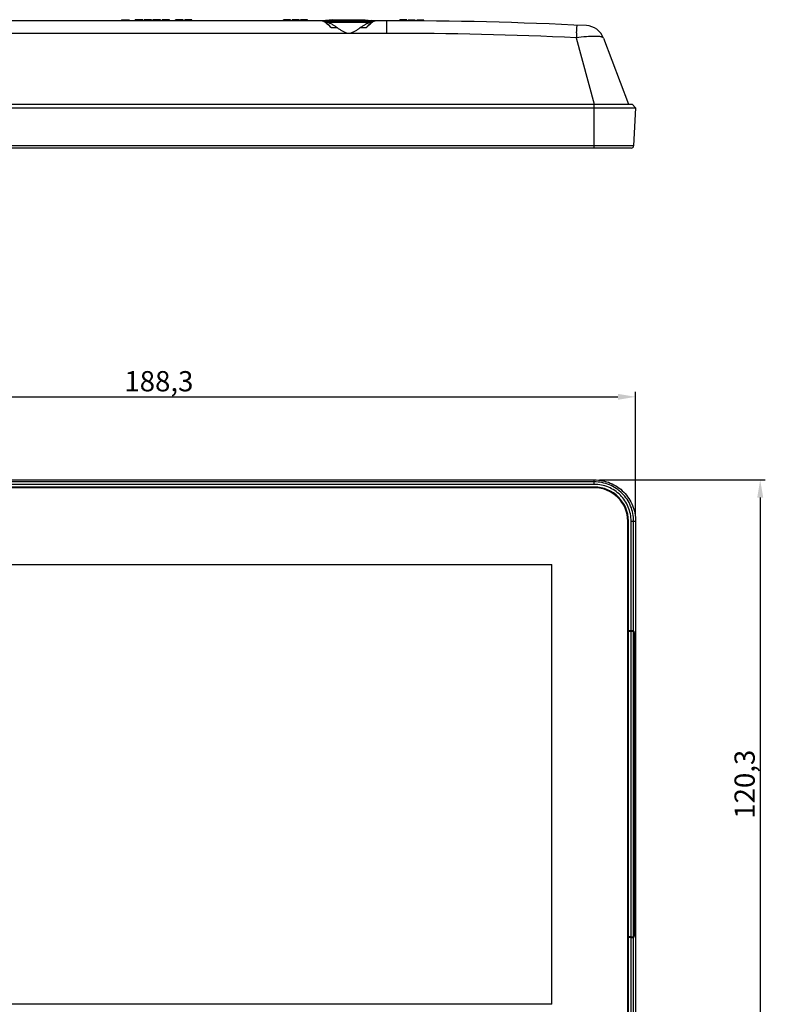
# Model space of a CAD drawing. Units: millimetres. Extents: x -123 to 496, y 143 to 445.
# Drawn here: x 25 to 172, y 251 to 445 of the extents above; entities that cross this region are included whole.
import ezdxf

# ---------------------------------------------------------------- set-up
doc = ezdxf.new("R2010")
doc.units = ezdxf.units.MM
doc.header["$LTSCALE"] = 32.67
doc.header["$PDMODE"] = 3
doc.header["$PDSIZE"] = 0.3125
doc.layers.get('0').update_dxf_attribs({"linetype": 'CONTINUOUS'})
doc.layers.get('Defpoints').update_dxf_attribs({"linetype": 'CONTINUOUS'})
doc.layers.add('OBJECT', color=7, linetype='CONTINUOUS')
doc.styles.get("Standard").update_dxf_attribs({"font": 'txt', "width": 0.85})
doc.dimstyles.new('DIMSTYLE_2', dxfattribs={"dimtxt": 4, "dimasz": 3.5, "dimexe": 1, "dimexo": 1, "dimgap": 0.75, "dimtad": 1, "dimtxsty": 'Standard', "dimblk": '_FILLED', "dimcen": 0.09, "dimclrd": 4, "dimclre": 4, "dimclrt": 4, "dimadec": 0, "dimazin": 0, "dimtp": 0.01, "dimtm": 0.01, "dimtfac": 1, "dimtofl": 0, "dimtmove": 0, "dimatfit": 3, "dimldrblk": '_FILLED', "dimfxl": 1, "dimtolj": 1, "dimarcsym": 0})

# ---------------------------------------------------------------- blocks, each defined once
blk = doc.blocks.new('_FILLED')
at = {"color": 0, "linetype": 'ByBlock'}
blk.add_solid([(0, 0), (-1, 0.167), (-1, -0.167)], dxfattribs=at)
blk = doc.blocks.new('*D160')
at = {"color": 4, "lineweight": -2, "transparency": 16777216}
for p, q in [((-42.14, 347.1), (-42.14, 371.68)), ((-38.64, 370.68), (142.69, 370.68)), ((146.19, 347.1), (146.19, 371.68))]:
    blk.add_line(p, q, dxfattribs=at)
at = {"layer": 'Defpoints', "color": 0, "transparency": 16777216}
for p in [(146.19, 370.68), (-42.14, 346.1), (146.19, 346.1)]:
    blk.add_point(p, dxfattribs=at)
at = {"color": 4, "lineweight": -2, "transparency": 16777216, "xscale": 3.5, "yscale": 3.5, "zscale": 3.5, "rotation": 180}
blk.add_blockref('_FILLED', (-42.14, 370.68), dxfattribs=at)
at = {"color": 4, "lineweight": -2, "transparency": 16777216, "xscale": 3.5, "yscale": 3.5, "zscale": 3.5}
blk.add_blockref('_FILLED', (146.19, 370.68), dxfattribs=at)
at = {"color": 4, "transparency": 16777216, "insert": (52.03, 373.76), "char_height": 4, "attachment_point": 5}
blk.add_mtext('\\A1;188,3', dxfattribs=at)
blk = doc.blocks.new('*D161')
at = {"color": 4, "lineweight": -2, "transparency": 16777216}
for p, q in [((139.03, 354.27), (171.8, 354.27)), ((170.8, 350.77), (170.8, 237.44)), ((139.03, 233.94), (171.8, 233.94))]:
    blk.add_line(p, q, dxfattribs=at)
at = {"layer": 'Defpoints', "color": 0, "transparency": 16777216}
for p in [(138.03, 354.27), (138.03, 233.94), (170.8, 233.94)]:
    blk.add_point(p, dxfattribs=at)
at = {"color": 4, "lineweight": -2, "transparency": 16777216, "xscale": 3.5, "yscale": 3.5, "zscale": 3.5}
for p, rotation in [((170.8, 354.27), 90), ((170.8, 233.94), 270)]:
    blk.add_blockref('_FILLED', p, dxfattribs=dict(at, rotation=rotation))
at = {"color": 4, "transparency": 16777216, "insert": (167.72, 294.1), "char_height": 4, "attachment_point": 5, "rotation": 90}
blk.add_mtext('\\A1;120,3', dxfattribs=at)

msp = doc.modelspace()

# ---------------------------------------------------------------- linework, layer by layer
at = {"color": 7, "linetype": 'Continuous'}
for p, q in [((84.287, 445.029), (19.762, 445.029)), ((44.626, 445.179), (44.626, 445.029)), ((44.626, 445.179), (46.126, 445.179)), ((44.67, 445.179), (44.67, 445.029)), ((44.982, 445.179), (44.982, 445.029)), ((45.088, 445.179), (45.088, 445.029)), ((45.976, 445.179), (45.976, 445.029)), ((46.126, 445.179), (46.126, 445.029)), ((47.338, 445.029), (47.338, 445.179)), ((48.838, 445.179), (47.338, 445.179)), ((47.376, 445.029), (47.376, 445.179)), ((47.451, 445.029), (47.451, 445.179)), ((47.601, 445.029), (47.601, 445.179)), ((47.751, 445.029), (47.751, 445.179)), ((47.938, 445.029), (47.938, 445.179)), ((48.838, 445.029), (48.838, 445.179)), ((49.138, 445.029), (49.138, 445.179)), ((50.563, 445.179), (49.138, 445.179)), ((49.176, 445.029), (49.176, 445.179)), ((49.213, 445.029), (49.213, 445.179)), ((49.326, 445.029), (49.326, 445.179)), ((49.476, 445.029), (49.476, 445.179)), ((49.663, 445.029), (49.663, 445.179)), ((50.563, 445.029), (50.563, 445.179)), ((50.863, 445.029), (50.863, 445.179)), ((52.363, 445.179), (50.863, 445.179)), ((51.463, 445.029), (51.463, 445.179)), ((51.763, 445.029), (51.763, 445.179)), ((52.363, 445.029), (52.363, 445.179)), ((52.663, 445.029), (52.663, 445.179)), ((54.126, 445.179), (52.663, 445.179)), ((52.701, 445.029), (52.701, 445.179)), ((52.851, 445.029), (52.851, 445.179)), ((53.001, 445.029), (53.001, 445.179)), ((53.188, 445.029), (53.188, 445.179)), ((53.526, 445.029), (53.526, 445.179)), ((53.713, 445.029), (53.713, 445.179)), ((53.863, 445.029), (53.863, 445.179)), ((54.013, 445.029), (54.013, 445.179)), ((54.088, 445.029), (54.088, 445.179)), ((54.126, 445.029), (54.126, 445.179)), ((55.338, 445.029), (55.338, 445.179)), ((56.838, 445.179), (55.338, 445.179)), ((55.376, 445.029), (55.376, 445.179)), ((55.451, 445.029), (55.451, 445.179)), ((55.601, 445.029), (55.601, 445.179)), ((55.751, 445.029), (55.751, 445.179)), ((55.938, 445.029), (55.938, 445.179)), ((56.838, 445.029), (56.838, 445.179)), ((57.138, 445.029), (57.138, 445.179)), ((58.526, 445.179), (57.138, 445.179)), ((57.213, 445.029), (57.213, 445.179)), ((57.251, 445.029), (57.251, 445.179)), ((57.288, 445.029), (57.288, 445.179)), ((57.401, 445.029), (57.401, 445.179)), ((57.551, 445.029), (57.551, 445.179)), ((57.738, 445.029), (57.738, 445.179)), ((57.926, 445.029), (57.926, 445.179)), ((58.076, 445.029), (58.076, 445.179)), ((58.226, 445.029), (58.226, 445.179)), ((58.376, 445.029), (58.376, 445.179)), ((58.413, 445.029), (58.413, 445.179)), ((58.526, 445.029), (58.526, 445.179)), ((76.651, 445.029), (76.651, 445.179)), ((78.038, 445.179), (76.651, 445.179)), ((76.688, 445.029), (76.688, 445.179)), ((76.801, 445.029), (76.801, 445.179)), ((76.951, 445.029), (76.951, 445.179)), ((77.138, 445.029), (77.138, 445.179)), ((78.038, 445.029), (78.038, 445.179)), ((78.338, 445.029), (78.338, 445.179)), ((79.726, 445.179), (78.338, 445.179)), ((78.413, 445.029), (78.413, 445.179)), ((78.451, 445.029), (78.451, 445.179)), ((78.488, 445.029), (78.488, 445.179)), ((78.601, 445.029), (78.601, 445.179)), ((78.751, 445.029), (78.751, 445.179)), ((78.938, 445.029), (78.938, 445.179)), ((79.126, 445.029), (79.126, 445.179)), ((79.276, 445.029), (79.276, 445.179)), ((79.426, 445.029), (79.426, 445.179)), ((79.576, 445.029), (79.576, 445.179)), ((79.613, 445.029), (79.613, 445.179)), ((79.726, 445.029), (79.726, 445.179)), ((80.026, 445.029), (80.026, 445.179)), ((81.376, 445.179), (80.026, 445.179)), ((80.251, 445.029), (80.251, 445.179)), ((80.288, 445.029), (80.288, 445.179)), ((80.363, 445.029), (80.363, 445.179)), ((80.476, 445.029), (80.476, 445.179)), ((80.626, 445.029), (80.626, 445.179)), ((80.776, 445.029), (80.776, 445.179)), ((80.926, 445.029), (80.926, 445.179)), ((81.038, 445.029), (81.038, 445.179)), ((81.113, 445.029), (81.113, 445.179)), ((81.151, 445.029), (81.151, 445.179)), ((81.376, 445.029), (81.376, 445.179)), ((84.287, 445.029), (84.289, 445.029)), ((84.942, 445.029), (84.316, 445.029)), ((84.817, 444.857), (84.815, 444.816)), ((94.235, 444.857), (84.817, 444.857)), ((85.145, 444.584), (84.831, 444.807)), ((84.941, 444.729), (94.11, 444.729)), ((85.02, 445.055), (84.962, 445.039)), ((84.962, 445.039), (94.09, 445.039)), ((86.256, 445.229), (85.02, 445.055)), ((85.02, 445.055), (94.032, 445.055)), ((85.318, 444.449), (85.145, 444.584)), ((86.257, 445.229), (92.795, 445.229)), ((92.796, 445.229), (94.032, 445.055)), ((93.893, 444.574), (93.734, 444.449)), ((94.208, 444.798), (93.893, 444.574)), ((94.032, 445.055), (94.09, 445.039)), ((94.735, 445.029), (94.109, 445.029)), ((94.47, 444.948), (94.208, 444.798)), ((94.235, 444.857), (94.237, 444.815)), ((94.695, 445.023), (94.47, 444.948)), ((94.763, 445.029), (94.695, 445.023)), ((97.026, 445.029), (94.762, 445.029)), ((97.026, 442.527), (97.026, 445.029)), ((99.638, 445.174), (99.601, 445.174)), ((99.601, 445.024), (99.601, 445.174)), ((99.751, 445.174), (99.638, 445.174)), ((99.638, 445.024), (99.638, 445.174)), ((99.751, 445.024), (99.751, 445.174)), ((100.088, 445.173), (99.901, 445.173)), ((99.901, 445.023), (99.901, 445.173)), ((100.088, 445.023), (100.088, 445.173)), ((100.988, 445.019), (100.988, 445.169)), ((101.363, 445.167), (101.288, 445.167)), ((101.288, 445.017), (101.288, 445.167)), ((101.363, 445.017), (101.363, 445.167)), ((101.438, 445.166), (101.401, 445.167)), ((101.401, 445.017), (101.401, 445.167)), ((101.438, 445.016), (101.438, 445.166)), ((101.551, 445.016), (101.551, 445.166)), ((101.701, 445.015), (101.701, 445.165)), ((102.076, 445.163), (101.888, 445.164)), ((101.888, 445.014), (101.888, 445.164)), ((102.076, 445.013), (102.076, 445.163)), ((102.226, 445.012), (102.226, 445.162)), ((102.376, 445.011), (102.376, 445.161)), ((102.563, 445.159), (102.526, 445.16)), ((102.526, 445.01), (102.526, 445.16)), ((102.563, 445.009), (102.563, 445.159)), ((102.676, 445.009), (102.676, 445.159)), ((103.238, 445.154), (102.976, 445.156)), ((102.976, 445.006), (102.976, 445.156)), ((103.201, 445.005), (103.201, 445.155)), ((103.426, 445.153), (103.238, 445.154)), ((103.238, 445.004), (103.238, 445.154)), ((103.313, 445.004), (103.313, 445.154)), ((103.426, 445.003), (103.426, 445.153)), ((103.988, 445.148), (103.576, 445.152)), ((103.576, 445.002), (103.576, 445.152)), ((103.726, 445), (103.726, 445.15)), ((103.876, 444.999), (103.876, 445.149)), ((104.326, 445.145), (103.988, 445.148)), ((103.988, 444.998), (103.988, 445.148)), ((104.063, 444.998), (104.063, 445.148)), ((104.101, 444.997), (104.101, 445.147)), ((104.326, 444.995), (104.326, 445.145)), ((97.026, 442.527), (7.026, 442.527)), ((87.32, 443.604), (86.112, 443.604)), ((92.94, 443.604), (91.731, 443.604)), ((134.472, 441.646), (138.026, 428.529)), ((139.845, 441.597), (144.756, 428.529)), ((-41.474, 428.529), (145.526, 428.529)), ((138.026, 419.829), (138.026, 428.529)), ((145.526, 428.529), (146.189, 427.829)), ((-42.138, 427.829), (146.189, 427.829)), ((146.189, 427.829), (145.795, 420.302)), ((145.795, 420.302), (-41.743, 420.302)), ((145.295, 419.829), (-41.244, 419.829)), ((-33.974, 354.266), (138.026, 354.266)), ((138.026, 353.372), (138.026, 354.266)), ((138.026, 353.871), (-33.974, 353.871)), ((138.026, 353.372), (-33.974, 353.372)), ((138.026, 352.853), (-33.974, 352.853)), ((144.776, 324.354), (144.776, 346.103)), ((145.295, 346.103), (146.189, 346.103)), ((145.295, 324.399), (145.295, 346.103)), ((145.795, 324.374), (145.795, 346.103)), ((146.189, 346.103), (146.189, 242.103)), ((-25.574, 337.563), (129.626, 337.563)), ((129.626, 250.643), (129.626, 337.563)), ((144.626, 324.354), (144.776, 324.354)), ((144.626, 324.285), (144.724, 324.285)), ((144.776, 324.245), (144.626, 324.245)), ((144.724, 324.285), (144.724, 324.245)), ((145.295, 324.399), (144.776, 324.399)), ((145.295, 324.291), (144.776, 324.291)), ((144.776, 263.914), (144.776, 324.291)), ((145.295, 263.914), (145.295, 324.291)), ((145.795, 324.374), (145.908, 324.261)), ((145.903, 324.158), (145.795, 324.266)), ((145.795, 263.939), (145.795, 324.266)), ((145.908, 324.261), (145.801, 324.261)), ((145.943, 323.359), (145.943, 264.846)), ((145.948, 323.462), (145.948, 264.743)), ((144.626, 263.96), (144.776, 263.96)), ((144.626, 263.92), (144.724, 263.92)), ((144.776, 263.851), (144.626, 263.851)), ((144.724, 263.96), (144.724, 263.92)), ((145.295, 263.914), (144.776, 263.914)), ((144.776, 242.103), (144.776, 263.851)), ((145.295, 263.806), (144.776, 263.806)), ((145.295, 242.103), (145.295, 263.806)), ((145.795, 263.939), (145.903, 264.047)), ((145.908, 263.945), (145.795, 263.831)), ((145.795, 242.103), (145.795, 263.831)), ((145.908, 263.945), (145.801, 263.945)), ((129.626, 250.643), (-25.574, 250.643))]:
    msp.add_line(p, q, dxfattribs=at)
msp.add_lwpolyline([(84.831, 444.807), (84.569, 444.954), (84.344, 445.025), (84.289, 445.029)], dxfattribs=at)
for centre, radius, start, end in [((85.017, 444.846), 0.2, 105.9454, 177), ((81.651, 440.428), 5.366, 52.10787, 53.38457), ((94.035, 444.846), 0.2, 3, 74.0546), ((97.026, -355.177), 800.206, 87.174206, 90), ((97.026, -355.177), 800.356, 89.794184, 89.804923), ((97.026, -355.177), 800.356, 89.716332, 89.780762), ((97.026, -355.177), 800.356, 89.686742, 89.689486), ((97.026, -355.177), 800.356, 89.651902, 89.684117), ((97.026, -355.177), 800.356, 89.606264, 89.638479), ((97.026, -355.177), 800.356, 89.595525, 89.603505), ((97.026, -355.177), 800.356, 89.531094, 89.541833), ((136.288, 440.26), 3.8, 20.59409, 87.17421), ((97.023, -353.989), 796.516, 87.305199, 89.999813), ((290.016, 433.373), 155.764, 176.58581, 176.9553), ((145.295, 420.329), 0.5, 270, 357), ((138.026, 346.103), 6.75, 0, 90)]:
    msp.add_arc(centre, radius, start, end, dxfattribs=at)
for centre, major_axis, start_param, end_param in [((145.295, 324.373), (0.5, 0), 0.0523599, 1.5707963), ((145.295, 324.265), (0.5, 0), 0.0523599, 1.5707963), ((145.901, 323.359), (0, 0.8), -1.5707963, -0.0523599), ((145.906, 323.462), (0, 0.8), -1.5707963, -0.0523599), ((145.901, 264.846), (0, 0.8), -3.0892328, -1.5707963), ((145.906, 264.743), (0, 0.8), -3.0892328, -1.5707963), ((145.295, 263.94), (0.5, 0), -1.5707963, -0.0523599), ((145.295, 263.832), (0.5, 0), -1.5707963, -0.0523599)]:
    msp.add_ellipse(centre, major_axis=major_axis, ratio=0.0524078, start_param=start_param, end_param=end_param, dxfattribs=at)
for points, knots in [([(84.289, 445.029), (84.3, 445.028), (84.356, 445.023), (84.409, 445.004), (84.449, 444.986)], [0, 0, 0, 0, 0.2088493, 1, 1, 1, 1]), ([(84.449, 444.986), (84.513, 444.958), (84.651, 444.879), (84.78, 444.789), (84.851, 444.736)], [0, 0, 0, 0, 0.4402583, 1, 1, 1, 1]), ([(84.947, 444.663), (85.136, 444.516), (85.534, 444.171), (85.912, 443.807), (86.112, 443.604)], [0, 0, 0, 0, 0.4579066, 1, 1, 1, 1]), ([(85.207, 444.729), (85.219, 444.729), (85.269, 444.727), (85.32, 444.72), (85.358, 444.712)], [0, 0, 0, 0, 0.2349772, 1, 1, 1, 1]), ([(85.318, 444.449), (85.456, 444.338), (85.733, 444.066), (85.981, 443.769), (86.112, 443.604)], [0, 0, 0, 0, 0.4565749, 1, 1, 1, 1]), ([(85.358, 444.712), (85.497, 444.684), (85.799, 444.564), (86.261, 444.31), (86.778, 443.98), (87.135, 443.734), (87.32, 443.604)], [0, 0, 0, 0, 0.1882238, 0.4255967, 0.6998602, 1, 1, 1, 1]), ([(91.731, 443.604), (91.917, 443.734), (92.274, 443.98), (92.79, 444.31), (93.253, 444.564), (93.555, 444.684), (93.694, 444.712)], [0, 0, 0, 0, 0.3001438, 0.5744093, 0.8117813, 1, 1, 1, 1]), ([(92.94, 443.604), (93.026, 443.691), (93.344, 444.007), (93.675, 444.311), (93.926, 444.519)], [0, 0, 0, 0, 0.2722783, 1, 1, 1, 1]), ([(92.94, 443.604), (93.071, 443.769), (93.319, 444.066), (93.596, 444.338), (93.734, 444.449)], [0, 0, 0, 0, 0.5434217, 1, 1, 1, 1]), ([(93.694, 444.712), (93.707, 444.715), (93.757, 444.724), (93.808, 444.729), (93.845, 444.729)], [0, 0, 0, 0, 0.2656246, 1, 1, 1, 1]), ([(93.926, 444.519), (93.95, 444.539), (94.039, 444.612), (94.13, 444.684), (94.198, 444.734)], [0, 0, 0, 0, 0.2642905, 1, 1, 1, 1]), ([(94.198, 444.734), (94.304, 444.813), (94.451, 444.916), (94.645, 445.008), (94.727, 445.028), (94.763, 445.029)], [0, 0, 0, 0, 0.6126477, 0.834877, 1, 1, 1, 1]), ([(134.529, 442.649), (134.535, 442.76), (134.548, 442.969), (134.568, 443.264), (134.585, 443.521), (134.602, 443.735), (134.615, 443.887), (134.625, 443.984), (134.631, 444.04), (134.636, 444.083), (134.641, 444.116), (134.645, 444.132), (134.648, 444.144), (134.651, 444.143)], [0, 0, 0, 0, 0.2212174, 0.4191116, 0.5911889, 0.7352226, 0.8494222, 0.8947909, 0.9321051, 0.9612937, 0.9823033, 0.9951164, 1, 1, 1, 1]), ([(87.32, 443.604), (87.482, 443.49), (87.813, 443.261), (88.332, 442.934), (88.891, 442.649), (89.526, 442.506), (90.161, 442.648), (90.72, 442.935), (91.238, 443.261), (91.569, 443.49), (91.731, 443.604)], [0, 0, 0, 0, 0.1200418, 0.2440534, 0.3710357, 0.4999583, 0.6289441, 0.7559454, 0.8799558, 1, 1, 1, 1]), ([(139.845, 441.597), (139.821, 441.663), (139.704, 441.739), (139.528, 441.8), (139.241, 441.866), (138.781, 441.915), (137.819, 441.948), (136.361, 441.883), (135.133, 441.747), (134.472, 441.646)], [0, 0, 0, 0, 0.0385791, 0.0677319, 0.104279, 0.1993014, 0.3216449, 0.6328236, 1, 1, 1, 1]), ([(138.026, 354.266), (139.101, 354.266), (140.733, 353.942), (142.628, 352.92), (143.87, 351.887), (144.888, 350.637), (145.88, 348.755), (146.188, 347.152), (146.189, 346.103)], [0, 0, 0, 0, 0.2524294, 0.3775644, 0.5031241, 0.6288909, 0.7536451, 1, 1, 1, 1]), ([(145.795, 346.103), (145.795, 347.114), (145.493, 348.654), (144.535, 350.452), (143.559, 351.636), (142.375, 352.612), (140.578, 353.57), (139.037, 353.871), (138.026, 353.871)], [0, 0, 0, 0, 0.2493816, 0.3746636, 0.4999714, 0.6252945, 0.750599, 1, 1, 1, 1]), ([(145.295, 346.103), (145.295, 347.049), (145.014, 348.49), (144.117, 350.173), (143.204, 351.28), (142.096, 352.194), (140.414, 353.09), (138.972, 353.372), (138.026, 353.372)], [0, 0, 0, 0, 0.2493831, 0.374664, 0.4999714, 0.6252942, 0.7505976, 1, 1, 1, 1])]:
    msp.add_open_spline(points, degree=3, knots=knots, dxfattribs=at)
at = {"layer": 'OBJECT', "color": 7, "linetype": 'Continuous'}
for p, q in [((138.026, 352.703), (-33.974, 352.703)), ((144.626, 242.103), (144.626, 346.103))]:
    msp.add_line(p, q, dxfattribs=at)
msp.add_arc((138.026, 346.103), 6.6, 0, 90, dxfattribs=at)

# ---------------------------------------------------------------- dimensions: what is measured, and where the dimension line sits
dim = msp.add_linear_dim(base=(146.189, 370.681), p1=(-42.138, 346.103), p2=(146.189, 346.103), dimstyle='DIMSTYLE_2', override={"dimdec": 1})
dim.commit()
dim.dimension.update_dxf_attribs({"geometry": '*D160', "text_midpoint": (52.026, 373.764)})
dim = msp.add_linear_dim(base=(170.802, 233.939), p1=(138.026, 354.266), p2=(138.026, 233.939), angle=90, dimstyle='DIMSTYLE_2', override={"dimdec": 1})
dim.commit()
dim.dimension.update_dxf_attribs({"geometry": '*D161', "text_midpoint": (170.802, 294.103), "dimtype": 160})

doc.saveas('drawing.dxf')
